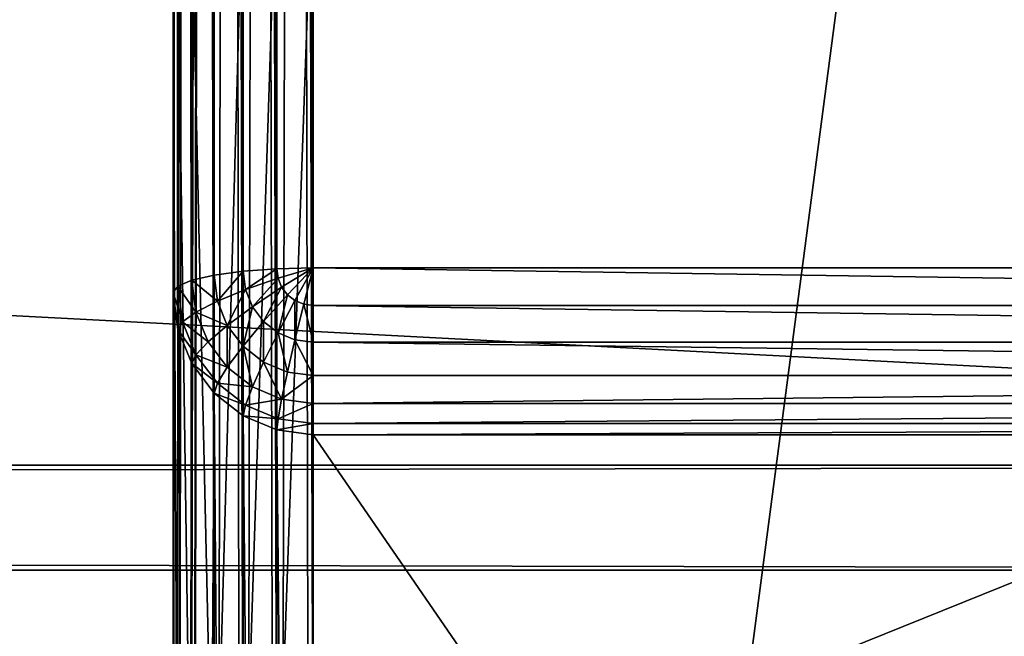
# Model space of a CAD drawing. Units: millimetres. Extents: x 0 to 1800, y 0 to 554.
# Drawn here: x 1716 to 1744, y 99 to 117 of the extents above; entities that cross this region are included whole.
import ezdxf

# ---------------------------------------------------------------- set-up
doc = ezdxf.new("R2010")
doc.units = ezdxf.units.MM
doc.layers.get('0').update_dxf_attribs({"true_color": 0xff5454})

# ---------------------------------------------------------------- blocks, each defined once
blk = doc.blocks.new('Grupa_73')
for p, q in [((0, 3, 37), (0, 1797, 37)), ((0, 1797, 3), (0, 3, 3)), ((3, 3, 40), (3, 1797, 40)), ((3, 3), (3, 1797))]:
    blk.add_line(p, q)
mesh = blk.add_polyface()
corners = [(0, 1797, 37), (0, 3, 3), (0, 3, 37), (0, 1797, 3)]
mesh.append_faces([[corners[k] for k in face] for face in [(0, 1, 2), (1, 0, 3)]], dxfattribs={"vtx0": -1})
mesh = blk.add_polyface()
corners = [(3, 1797, 40), (0, 3, 37), (3, 3, 40), (0, 1797, 37)]
mesh.append_faces([[corners[k] for k in face] for face in [(0, 1, 2), (1, 0, 3)]], dxfattribs={"vtx0": -1})
mesh = blk.add_polyface()
corners = [(0, 1797, 3), (3, 3), (0, 3, 3), (3, 1797)]
mesh.append_faces([[corners[k] for k in face] for face in [(0, 1, 2), (1, 0, 3)]], dxfattribs={"vtx0": -1})
mesh = blk.add_polyface()
corners = [(3, 3, 40), (97, 1797, 40), (3, 1797, 40), (97, 3, 40)]
mesh.append_faces([[corners[k] for k in face] for face in [(0, 1, 2), (1, 0, 3)]], dxfattribs={"vtx0": -1})
mesh = blk.add_polyface()
corners = [(97, 1797), (3, 3), (3, 1797), (97, 3)]
mesh.append_faces([[corners[k] for k in face] for face in [(0, 1, 2), (1, 0, 3)]], dxfattribs={"vtx0": -1})
blk = doc.blocks.new('P_aszczZewn_trzny_1')
for p, q in [((4, 550.733, 1.388), (4, 3.709, 1.471)), ((1.172, 3.915, 2.643), (1.172, 550.526, 2.56)), ((2, 3.803, 2.007), (2, 550.638, 1.924)), ((2.965, 3.733, 1.607), (2.965, 550.709, 1.524)), ((0.136, 4.231, 4.436), (0.136, 550.21, 4.353)), ((0.536, 4.061, 3.471), (0.536, 550.38, 3.388)), ((0, 4.414, 5.471), (0, 550.027, 5.388)), ((0, 27.544, 17.473), (0, 526.883, 17.473)), ((0.136, 526.883, 18.508), (0.136, 27.544, 18.508)), ((0.536, 526.883, 19.473), (0.536, 27.544, 19.473)), ((1.172, 526.883, 20.301), (1.172, 27.544, 20.301)), ((2, 526.883, 20.937), (2, 27.544, 20.937)), ((2.965, 526.883, 21.337), (2.965, 27.544, 21.337)), ((4, 526.883, 21.473), (4, 27.544, 21.473)), ((0, 92.638, 394.64), (0, 461.789, 394.64)), ((0.136, 461.789, 393.605), (0.136, 92.638, 393.605)), ((0.536, 461.789, 392.64), (0.536, 92.638, 392.64)), ((1.172, 461.789, 391.811), (1.172, 92.638, 391.811)), ((2, 461.789, 391.176), (2, 92.638, 391.176)), ((2.965, 461.789, 390.776), (2.965, 92.638, 390.776)), ((4, 461.789, 390.64), (4, 92.638, 390.64)), ((0, 96.165, 406.64), (0, 458.262, 406.64)), ((0.136, 458.262, 407.675), (0.136, 96.165, 407.675)), ((0.536, 458.262, 408.64), (0.536, 96.165, 408.64)), ((1.172, 458.262, 409.468), (1.172, 96.165, 409.468)), ((2, 458.262, 410.104), (2, 96.165, 410.104)), ((2.965, 458.262, 410.504), (2.965, 96.165, 410.504)), ((4, 96.165, 410.64), (4, 458.262, 410.64)), ((0, 445.274, 599.473), (0, 109.153, 599.473)), ((0.136, 445.092, 600.508), (0.136, 109.335, 600.508)), ((0.536, 444.922, 601.473), (0.536, 109.505, 601.473)), ((1.172, 444.776, 602.301), (1.172, 109.651, 602.301)), ((2, 444.663, 602.937), (2, 109.763, 602.937)), ((2.965, 444.593, 603.337), (2.965, 109.834, 603.337)), ((4, 109.858, 603.473), (4, 444.569, 603.473)), ((4, 121.873, 579.473), (4, 92.808, 414.64)), ((2.965, 92.674, 414.663), (2.965, 121.739, 579.497)), ((2, 92.281, 414.733), (2, 121.345, 579.566)), ((1.172, 91.655, 414.843), (1.172, 120.719, 579.676)), ((0.536, 90.839, 414.987), (0.536, 119.903, 579.82)), ((0.136, 89.889, 415.155), (0.136, 118.953, 579.988)), ((0, 117.934, 580.168), (0, 88.869, 415.334)), ((1.172, 109.651, 602.301), (2, 109.763, 602.937)), ((2, 109.763, 602.937), (2.965, 109.834, 603.337)), ((2, 109.763, 602.937), (2.068, 109.238, 602.937)), ((2.965, 109.834, 603.337), (4, 109.858, 603.473)), ((2.965, 109.834, 603.337), (3, 109.562, 603.337)), ((3, 109.562, 603.337), (4, 109.858, 603.473)), ((3.103, 109.308, 603.337), (4, 109.858, 603.473)), ((3.268, 109.091, 603.337), (4, 109.858, 603.473)), ((3.482, 108.923, 603.337), (4, 109.858, 603.473)), ((3.732, 108.818, 603.337), (4, 109.858, 603.473)), ((4, 109.858, 603.473), (76, 109.858, 603.473)), ((4, 108.783, 603.337), (4, 109.858, 603.473)), ((0.136, 109.335, 600.508), (0.536, 109.505, 601.473)), ((0.536, 109.505, 601.473), (1.172, 109.651, 602.301)), ((0.536, 109.505, 601.473), (0.654, 108.595, 601.473)), ((1.172, 109.651, 602.301), (1.268, 108.908, 602.301)), ((2.068, 109.238, 602.937), (3, 109.562, 603.337)), ((3, 109.562, 603.337), (3.103, 109.308, 603.337)), ((0, 109.153, 599.473), (0.136, 109.335, 600.508)), ((0, 109.153, 599.473), (0, 4.414, 5.471)), ((0.136, 108.101, 599.473), (0, 109.153, 599.473)), ((0.136, 109.335, 600.508), (0.268, 108.32, 600.508)), ((1.268, 108.908, 602.301), (2.068, 109.238, 602.937)), ((2.068, 109.238, 602.937), (2.268, 108.748, 602.937)), ((2.268, 108.748, 602.937), (3.103, 109.308, 603.337)), ((3.103, 109.308, 603.337), (3.268, 109.091, 603.337)), ((0.654, 108.595, 601.473), (1.268, 108.908, 602.301)), ((1.268, 108.908, 602.301), (1.551, 108.215, 602.301)), ((2.586, 108.327, 602.937), (3.268, 109.091, 603.337)), ((3, 108.005, 602.937), (3.482, 108.923, 603.337)), ((3.268, 109.091, 603.337), (3.482, 108.923, 603.337)), ((3.482, 108.923, 603.337), (3.732, 108.818, 603.337)), ((0.268, 108.32, 600.508), (0.654, 108.595, 601.473)), ((0.654, 108.595, 601.473), (1, 107.746, 601.473)), ((1.551, 108.215, 602.301), (2.268, 108.748, 602.937)), ((2.268, 108.748, 602.937), (2.586, 108.327, 602.937)), ((3.482, 107.802, 602.937), (3.732, 108.818, 603.337)), ((3.732, 108.818, 603.337), (4, 108.783, 603.337)), ((4, 107.733, 602.937), (4, 108.783, 603.337)), ((76, 108.783, 603.337), (4, 108.783, 603.337)), ((0.136, 108.101, 599.473), (0.268, 108.32, 600.508)), ((0.268, 108.32, 600.508), (0.654, 107.373, 600.508)), ((2, 107.62, 602.301), (2.586, 108.327, 602.937)), ((2.586, 108.327, 602.937), (3, 108.005, 602.937)), ((0.136, 3.363, 5.471), (0.136, 108.101, 599.473)), ((0.536, 107.122, 599.473), (0.136, 108.101, 599.473)), ((1, 107.746, 601.473), (1.551, 108.215, 602.301)), ((1.551, 108.215, 602.301), (2, 107.62, 602.301)), ((0.654, 107.373, 600.508), (1, 107.746, 601.473)), ((1, 107.746, 601.473), (1.551, 107.018, 601.473)), ((2.586, 107.164, 602.301), (3, 108.005, 602.937)), ((3, 108.005, 602.937), (3.482, 107.802, 602.937)), ((3.268, 106.877, 602.301), (3.482, 107.802, 602.937)), ((3.482, 107.802, 602.937), (4, 107.733, 602.937)), ((4, 106.779, 602.301), (4, 107.733, 602.937)), ((76, 107.733, 602.937), (4, 107.733, 602.937)), ((1.551, 107.018, 601.473), (2, 107.62, 602.301)), ((2, 107.62, 602.301), (2.586, 107.164, 602.301)), ((0.536, 107.122, 599.473), (0.654, 107.373, 600.508)), ((0.654, 107.373, 600.508), (1.268, 106.561, 600.508)), ((2.268, 106.459, 601.473), (2.586, 107.164, 602.301)), ((2.586, 107.164, 602.301), (3.268, 106.877, 602.301)), ((1.172, 106.281, 599.473), (0.536, 107.122, 599.473)), ((0.536, 2.383, 5.471), (0.536, 107.122, 599.473)), ((1.268, 106.561, 600.508), (1.551, 107.018, 601.473)), ((1.551, 107.018, 601.473), (2.268, 106.459, 601.473)), ((3.103, 106.108, 601.473), (3.268, 106.877, 602.301)), ((3.268, 106.877, 602.301), (4, 106.779, 602.301)), ((76, 106.779, 602.301), (4, 106.779, 602.301)), ((4, 105.988, 601.473), (4, 106.779, 602.301)), ((1.172, 106.281, 599.473), (1.268, 106.561, 600.508)), ((1.268, 106.561, 600.508), (2.068, 105.937, 600.508)), ((2.068, 105.937, 600.508), (2.268, 106.459, 601.473)), ((2.268, 106.459, 601.473), (3.103, 106.108, 601.473)), ((2, 105.635, 599.473), (1.172, 106.281, 599.473)), ((1.172, 1.542, 5.471), (1.172, 106.281, 599.473)), ((3, 105.546, 600.508), (3.103, 106.108, 601.473)), ((3.103, 106.108, 601.473), (4, 105.988, 601.473)), ((2, 105.635, 599.473), (2.068, 105.937, 600.508)), ((2.068, 105.937, 600.508), (3, 105.546, 600.508)), ((76, 105.988, 601.473), (4, 105.988, 601.473)), ((4, 105.412, 600.508), (4, 105.988, 601.473)), ((2, 0.897, 5.472), (2, 105.635, 599.473)), ((2.965, 105.229, 599.473), (2, 105.635, 599.473)), ((2.965, 105.229, 599.473), (3, 105.546, 600.508)), ((3, 105.546, 600.508), (4, 105.412, 600.508)), ((2.965, 0.491, 5.472), (2.965, 105.229, 599.473)), ((4, 105.091, 599.473), (2.965, 105.229, 599.473)), ((76, 105.412, 600.508), (4, 105.412, 600.508)), ((4, 105.091, 599.473), (4, 105.412, 600.508)), ((4, 0.352, 5.472), (4, 105.091, 599.473)), ((76, 105.091, 599.473), (4, 105.091, 599.473))]:
    blk.add_line(p, q)
mesh = blk.add_polyface()
corners = [(4, 550.733, 1.388), (2.965, 3.733, 1.607), (2.965, 550.709, 1.524), (4, 3.709, 1.471)]
mesh.append_faces([[corners[k] for k in face] for face in [(0, 1, 2), (1, 0, 3)]], dxfattribs={"vtx0": -1})
mesh = blk.add_polyface()
corners = [(76, 550.733, 1.388), (4, 3.709, 1.471), (4, 550.733, 1.388), (76, 3.709, 1.471)]
mesh.append_faces([[corners[k] for k in face] for face in [(0, 1, 2), (1, 0, 3)]], dxfattribs={"vtx0": -1})
mesh = blk.add_polyface()
corners = [(0.536, 4.061, 3.471), (1.172, 550.526, 2.56), (1.172, 3.915, 2.643), (0.536, 550.38, 3.388)]
mesh.append_faces([[corners[k] for k in face] for face in [(0, 1, 2), (1, 0, 3)]], dxfattribs={"vtx0": -1})
mesh = blk.add_polyface()
corners = [(2, 550.638, 1.924), (1.172, 3.915, 2.643), (1.172, 550.526, 2.56), (2, 3.803, 2.007)]
mesh.append_faces([[corners[k] for k in face] for face in [(0, 1, 2), (1, 0, 3)]], dxfattribs={"vtx0": -1})
mesh = blk.add_polyface()
corners = [(2.965, 550.709, 1.524), (2, 3.803, 2.007), (2, 550.638, 1.924), (2.965, 3.733, 1.607)]
mesh.append_faces([[corners[k] for k in face] for face in [(0, 1, 2), (1, 0, 3)]], dxfattribs={"vtx0": -1})
mesh = blk.add_polyface()
corners = [(0, 4.414, 5.471), (0.136, 550.21, 4.353), (0.136, 4.231, 4.436), (0, 550.027, 5.388)]
mesh.append_faces([[corners[k] for k in face] for face in [(0, 1, 2), (1, 0, 3)]], dxfattribs={"vtx0": -1})
mesh = blk.add_polyface()
corners = [(0.136, 4.231, 4.436), (0.536, 550.38, 3.388), (0.536, 4.061, 3.471), (0.136, 550.21, 4.353)]
mesh.append_faces([[corners[k] for k in face] for face in [(0, 1, 2), (1, 0, 3)]], dxfattribs={"vtx0": -1})
mesh = blk.add_polyface()
corners = [(0, 4.414, 5.471), (0, 20.248, 26.168), (0, 20.153, 23.917), (0, 109.153, 599.473), (0, 83.932, 387.334), (0, 84.518, 389.225), (0, 85.57, 390.987), (0, 88.869, 415.334), (0, 87.016, 392.5), (0, 88.773, 413.084), (0, 88.757, 393.661), (0, 117.934, 580.168), (0, 118.52, 582.058), (0, 119.572, 583.82), (0, 121.017, 585.333), (0, 122.758, 586.494), (0, 124.676, 587.224), (0, 126.64, 587.473), (0, 445.274, 599.473), (0, 427.787, 587.473), (0, 429.751, 587.224), (0, 431.669, 586.494), (0, 433.41, 585.333), (0, 434.855, 583.82), (0, 435.907, 582.058), (0, 436.493, 580.168), (0, 465.558, 415.334), (0, 550.027, 5.388), (0, 465.654, 413.084), (0, 470.495, 387.334), (0, 469.909, 389.225), (0, 468.857, 390.987), (0, 467.411, 392.5), (0, 465.67, 393.661), (0, 534.178, 26.168), (0, 534.274, 23.917), (0, 27.544, 17.473), (0, 25.311, 17.769), (0, 23.335, 18.638), (0, 21.75, 20.02), (0, 20.665, 21.82), (0, 526.883, 17.473), (0, 529.116, 17.769), (0, 531.092, 18.638), (0, 532.677, 20.02), (0, 533.762, 21.82), (0, 90.674, 394.391), (0, 89.285, 410.987), (0, 90.371, 409.186), (0, 91.956, 407.805), (0, 92.638, 394.64), (0, 93.932, 406.936), (0, 96.165, 406.64), (0, 461.789, 394.64), (0, 458.262, 406.64), (0, 460.495, 406.936), (0, 462.471, 407.805), (0, 463.753, 394.391), (0, 464.056, 409.186), (0, 465.142, 410.987)]
mesh.append_faces([[corners[k] for k in face] for face in [(1, 3, 4), (4, 3, 5), (5, 3, 6), (6, 7, 8), (8, 9, 10), (7, 3, 11), (11, 3, 12), (12, 3, 13), (13, 3, 14), (14, 3, 15), (15, 3, 16), (16, 3, 17), (17, 18, 19), (19, 18, 20), (20, 18, 21), (21, 18, 22), (22, 18, 23), (23, 18, 24), (24, 18, 25), (25, 18, 26), (26, 27, 28), (29, 27, 34), (34, 27, 35), (0, 36, 27), (36, 0, 37), (37, 0, 38), (38, 0, 39), (39, 0, 40), (40, 0, 2), (46, 49, 50), (50, 52, 53), (53, 56, 57), (57, 58, 33)]], dxfattribs={"vtx0": -1, "vtx1": -1})
mesh.append_faces([[corners[k] for k in face] for face in [(6, 3, 7), (28, 27, 29)]], dxfattribs={"vtx0": -1, "vtx1": -1, "vtx2": -1})
mesh.append_faces([[corners[k] for k in face] for face in [(0, 1, 2), (1, 0, 3), (8, 7, 9), (17, 3, 18), (26, 18, 27), (28, 29, 30), (28, 30, 31), (28, 31, 32), (28, 32, 33), (27, 36, 41), (27, 41, 42), (27, 42, 43), (27, 43, 44), (27, 44, 45), (27, 45, 35), (9, 46, 10), (46, 9, 47), (46, 47, 48), (46, 48, 49), (50, 49, 51), (50, 51, 52), (53, 52, 54), (53, 54, 55), (53, 55, 56), (57, 56, 58), (33, 58, 59), (33, 59, 28)]], dxfattribs={"vtx0": -1, "vtx2": -1})
mesh = blk.add_polyface()
corners = [(0.136, 526.883, 18.508), (0, 27.544, 17.473), (0.136, 27.544, 18.508), (0, 526.883, 17.473)]
mesh.append_faces([[corners[k] for k in face] for face in [(0, 1, 2), (1, 0, 3)]], dxfattribs={"vtx0": -1})
mesh = blk.add_polyface()
corners = [(0.536, 526.883, 19.473), (0.136, 27.544, 18.508), (0.536, 27.544, 19.473), (0.136, 526.883, 18.508)]
mesh.append_faces([[corners[k] for k in face] for face in [(0, 1, 2), (1, 0, 3)]], dxfattribs={"vtx0": -1})
mesh = blk.add_polyface()
corners = [(1.172, 526.883, 20.301), (0.536, 27.544, 19.473), (1.172, 27.544, 20.301), (0.536, 526.883, 19.473)]
mesh.append_faces([[corners[k] for k in face] for face in [(0, 1, 2), (1, 0, 3)]], dxfattribs={"vtx0": -1})
mesh = blk.add_polyface()
corners = [(2, 27.544, 20.937), (1.172, 526.883, 20.301), (1.172, 27.544, 20.301), (2, 526.883, 20.937)]
mesh.append_faces([[corners[k] for k in face] for face in [(0, 1, 2), (1, 0, 3)]], dxfattribs={"vtx0": -1})
mesh = blk.add_polyface()
corners = [(2.965, 27.544, 21.337), (2, 526.883, 20.937), (2, 27.544, 20.937), (2.965, 526.883, 21.337)]
mesh.append_faces([[corners[k] for k in face] for face in [(0, 1, 2), (1, 0, 3)]], dxfattribs={"vtx0": -1})
mesh = blk.add_polyface()
corners = [(4, 27.544, 21.473), (2.965, 526.883, 21.337), (2.965, 27.544, 21.337), (4, 526.883, 21.473)]
mesh.append_faces([[corners[k] for k in face] for face in [(0, 1, 2), (1, 0, 3)]], dxfattribs={"vtx0": -1})
mesh = blk.add_polyface()
corners = [(76, 27.544, 21.473), (4, 526.883, 21.473), (4, 27.544, 21.473), (76, 526.883, 21.473)]
mesh.append_faces([[corners[k] for k in face] for face in [(0, 1, 2), (1, 0, 3)]], dxfattribs={"vtx0": -1})
mesh = blk.add_polyface()
corners = [(0, 461.789, 394.64), (0.136, 92.638, 393.605), (0, 92.638, 394.64), (0.136, 461.789, 393.605)]
mesh.append_faces([[corners[k] for k in face] for face in [(0, 1, 2), (1, 0, 3)]], dxfattribs={"vtx0": -1})
mesh = blk.add_polyface()
corners = [(0.136, 461.789, 393.605), (0.536, 92.638, 392.64), (0.136, 92.638, 393.605), (0.536, 461.789, 392.64)]
mesh.append_faces([[corners[k] for k in face] for face in [(0, 1, 2), (1, 0, 3)]], dxfattribs={"vtx0": -1})
mesh = blk.add_polyface()
corners = [(0.536, 461.789, 392.64), (1.172, 92.638, 391.811), (0.536, 92.638, 392.64), (1.172, 461.789, 391.811)]
mesh.append_faces([[corners[k] for k in face] for face in [(0, 1, 2), (1, 0, 3)]], dxfattribs={"vtx0": -1})
mesh = blk.add_polyface()
corners = [(1.172, 461.789, 391.811), (2, 92.638, 391.176), (1.172, 92.638, 391.811), (2, 461.789, 391.176)]
mesh.append_faces([[corners[k] for k in face] for face in [(0, 1, 2), (1, 0, 3)]], dxfattribs={"vtx0": -1})
mesh = blk.add_polyface()
corners = [(2, 461.789, 391.176), (2.965, 92.638, 390.776), (2, 92.638, 391.176), (2.965, 461.789, 390.776)]
mesh.append_faces([[corners[k] for k in face] for face in [(0, 1, 2), (1, 0, 3)]], dxfattribs={"vtx0": -1})
mesh = blk.add_polyface()
corners = [(2.965, 461.789, 390.776), (4, 92.638, 390.64), (2.965, 92.638, 390.776), (4, 461.789, 390.64)]
mesh.append_faces([[corners[k] for k in face] for face in [(0, 1, 2), (1, 0, 3)]], dxfattribs={"vtx0": -1})
mesh = blk.add_polyface()
corners = [(4, 461.789, 390.64), (76, 92.638, 390.64), (4, 92.638, 390.64), (76, 461.789, 390.64)]
mesh.append_faces([[corners[k] for k in face] for face in [(0, 1, 2), (1, 0, 3)]], dxfattribs={"vtx0": -1})
mesh = blk.add_polyface()
corners = [(0.136, 458.262, 407.675), (0, 96.165, 406.64), (0.136, 96.165, 407.675), (0, 458.262, 406.64)]
mesh.append_faces([[corners[k] for k in face] for face in [(0, 1, 2), (1, 0, 3)]], dxfattribs={"vtx0": -1})
mesh = blk.add_polyface()
corners = [(0.536, 458.262, 408.64), (0.136, 96.165, 407.675), (0.536, 96.165, 408.64), (0.136, 458.262, 407.675)]
mesh.append_faces([[corners[k] for k in face] for face in [(0, 1, 2), (1, 0, 3)]], dxfattribs={"vtx0": -1})
mesh = blk.add_polyface()
corners = [(1.172, 458.262, 409.468), (0.536, 96.165, 408.64), (1.172, 96.165, 409.468), (0.536, 458.262, 408.64)]
mesh.append_faces([[corners[k] for k in face] for face in [(0, 1, 2), (1, 0, 3)]], dxfattribs={"vtx0": -1})
mesh = blk.add_polyface()
corners = [(2, 96.165, 410.104), (1.172, 458.262, 409.468), (1.172, 96.165, 409.468), (2, 458.262, 410.104)]
mesh.append_faces([[corners[k] for k in face] for face in [(0, 1, 2), (1, 0, 3)]], dxfattribs={"vtx0": -1})
mesh = blk.add_polyface()
corners = [(2.965, 96.165, 410.504), (2, 458.262, 410.104), (2, 96.165, 410.104), (2.965, 458.262, 410.504)]
mesh.append_faces([[corners[k] for k in face] for face in [(0, 1, 2), (1, 0, 3)]], dxfattribs={"vtx0": -1})
mesh = blk.add_polyface()
corners = [(4, 96.165, 410.64), (2.965, 458.262, 410.504), (2.965, 96.165, 410.504), (4, 458.262, 410.64)]
mesh.append_faces([[corners[k] for k in face] for face in [(0, 1, 2), (1, 0, 3)]], dxfattribs={"vtx0": -1})
mesh = blk.add_polyface()
corners = [(76, 96.165, 410.64), (4, 458.262, 410.64), (4, 96.165, 410.64), (76, 458.262, 410.64)]
mesh.append_faces([[corners[k] for k in face] for face in [(0, 1, 2), (1, 0, 3)]], dxfattribs={"vtx0": -1})
mesh = blk.add_polyface()
corners = [(0.136, 109.335, 600.508), (0, 445.274, 599.473), (0, 109.153, 599.473), (0.136, 445.092, 600.508)]
mesh.append_faces([[corners[k] for k in face] for face in [(0, 1, 2), (1, 0, 3)]], dxfattribs={"vtx0": -1})
mesh = blk.add_polyface()
corners = [(0.536, 109.505, 601.473), (0.136, 445.092, 600.508), (0.136, 109.335, 600.508), (0.536, 444.922, 601.473)]
mesh.append_faces([[corners[k] for k in face] for face in [(0, 1, 2), (1, 0, 3)]], dxfattribs={"vtx0": -1})
mesh = blk.add_polyface()
corners = [(1.172, 109.651, 602.301), (0.536, 444.922, 601.473), (0.536, 109.505, 601.473), (1.172, 444.776, 602.301)]
mesh.append_faces([[corners[k] for k in face] for face in [(0, 1, 2), (1, 0, 3)]], dxfattribs={"vtx0": -1})
mesh = blk.add_polyface()
corners = [(2, 109.763, 602.937), (1.172, 444.776, 602.301), (1.172, 109.651, 602.301), (2, 444.663, 602.937)]
mesh.append_faces([[corners[k] for k in face] for face in [(0, 1, 2), (1, 0, 3)]], dxfattribs={"vtx0": -1})
mesh = blk.add_polyface()
corners = [(2.965, 109.834, 603.337), (2, 444.663, 602.937), (2, 109.763, 602.937), (2.965, 444.593, 603.337)]
mesh.append_faces([[corners[k] for k in face] for face in [(0, 1, 2), (1, 0, 3)]], dxfattribs={"vtx0": -1})
mesh = blk.add_polyface()
corners = [(4, 109.858, 603.473), (2.965, 444.593, 603.337), (2.965, 109.834, 603.337), (4, 444.569, 603.473)]
mesh.append_faces([[corners[k] for k in face] for face in [(0, 1, 2), (1, 0, 3)]], dxfattribs={"vtx0": -1})
mesh = blk.add_polyface()
corners = [(76, 109.858, 603.473), (4, 444.569, 603.473), (4, 109.858, 603.473), (76, 444.569, 603.473)]
mesh.append_faces([[corners[k] for k in face] for face in [(0, 1, 2), (1, 0, 3)]], dxfattribs={"vtx0": -1})
mesh = blk.add_polyface()
corners = [(2.965, 92.674, 414.663), (4, 121.873, 579.473), (4, 92.808, 414.64), (2.965, 121.739, 579.497)]
mesh.append_faces([[corners[k] for k in face] for face in [(0, 1, 2), (1, 0, 3)]], dxfattribs={"vtx0": -1})
mesh = blk.add_polyface()
corners = [(4, 92.808, 414.64), (76, 121.873, 579.473), (76, 92.808, 414.64), (4, 121.873, 579.473)]
mesh.append_faces([[corners[k] for k in face] for face in [(0, 1, 2), (1, 0, 3)]], dxfattribs={"vtx0": -1})
mesh = blk.add_polyface()
corners = [(2, 92.281, 414.733), (2.965, 121.739, 579.497), (2.965, 92.674, 414.663), (2, 121.345, 579.566)]
mesh.append_faces([[corners[k] for k in face] for face in [(0, 1, 2), (1, 0, 3)]], dxfattribs={"vtx0": -1})
mesh = blk.add_polyface()
corners = [(1.172, 91.655, 414.843), (2, 121.345, 579.566), (2, 92.281, 414.733), (1.172, 120.719, 579.676)]
mesh.append_faces([[corners[k] for k in face] for face in [(0, 1, 2), (1, 0, 3)]], dxfattribs={"vtx0": -1})
mesh = blk.add_polyface()
corners = [(0.536, 119.903, 579.82), (1.172, 91.655, 414.843), (0.536, 90.839, 414.987), (1.172, 120.719, 579.676)]
mesh.append_faces([[corners[k] for k in face] for face in [(0, 1, 2), (1, 0, 3)]], dxfattribs={"vtx0": -1})
mesh = blk.add_polyface()
corners = [(0.136, 118.953, 579.988), (0.536, 90.839, 414.987), (0.136, 89.889, 415.155), (0.536, 119.903, 579.82)]
mesh.append_faces([[corners[k] for k in face] for face in [(0, 1, 2), (1, 0, 3)]], dxfattribs={"vtx0": -1})
mesh = blk.add_polyface()
corners = [(0, 117.934, 580.168), (0.136, 89.889, 415.155), (0, 88.869, 415.334), (0.136, 118.953, 579.988)]
mesh.append_faces([[corners[k] for k in face] for face in [(0, 1, 2), (1, 0, 3)]], dxfattribs={"vtx0": -1})
mesh = blk.add_polyface()
corners = [(1.268, 108.908, 602.301), (2, 109.763, 602.937), (1.172, 109.651, 602.301), (2.068, 109.238, 602.937)]
mesh.append_faces([[corners[k] for k in face] for face in [(0, 1, 2), (1, 0, 3)]], dxfattribs={"vtx0": -1})
mesh = blk.add_polyface()
corners = [(2.068, 109.238, 602.937), (2.965, 109.834, 603.337), (2, 109.763, 602.937), (3, 109.562, 603.337)]
mesh.append_faces([[corners[k] for k in face] for face in [(0, 1, 2), (1, 0, 3)]], dxfattribs={"vtx0": -1})
mesh = blk.add_polyface()
corners = [(4, 109.858, 603.473), (2.965, 109.834, 603.337), (3, 109.562, 603.337)]
mesh.append_faces([[corners[k] for k in face] for face in [(0, 1, 2)]])
mesh = blk.add_polyface()
corners = [(4, 109.858, 603.473), (3, 109.562, 603.337), (3.103, 109.308, 603.337)]
mesh.append_faces([[corners[k] for k in face] for face in [(0, 1, 2)]])
mesh = blk.add_polyface()
corners = [(4, 109.858, 603.473), (3.103, 109.308, 603.337), (3.268, 109.091, 603.337)]
mesh.append_faces([[corners[k] for k in face] for face in [(0, 1, 2)]])
mesh = blk.add_polyface()
corners = [(4, 109.858, 603.473), (3.268, 109.091, 603.337), (3.482, 108.923, 603.337)]
mesh.append_faces([[corners[k] for k in face] for face in [(0, 1, 2)]])
mesh = blk.add_polyface()
corners = [(4, 109.858, 603.473), (3.482, 108.923, 603.337), (3.732, 108.818, 603.337)]
mesh.append_faces([[corners[k] for k in face] for face in [(0, 1, 2)]])
mesh = blk.add_polyface()
corners = [(4, 109.858, 603.473), (3.732, 108.818, 603.337), (4, 108.783, 603.337)]
mesh.append_faces([[corners[k] for k in face] for face in [(0, 1, 2)]])
mesh = blk.add_polyface()
corners = [(76, 108.783, 603.337), (4, 109.858, 603.473), (4, 108.783, 603.337), (76, 109.858, 603.473)]
mesh.append_faces([[corners[k] for k in face] for face in [(0, 1, 2), (1, 0, 3)]], dxfattribs={"vtx0": -1})
mesh = blk.add_polyface()
corners = [(0.654, 108.595, 601.473), (0.136, 109.335, 600.508), (0.268, 108.32, 600.508), (0.536, 109.505, 601.473)]
mesh.append_faces([[corners[k] for k in face] for face in [(0, 1, 2), (1, 0, 3)]], dxfattribs={"vtx0": -1})
mesh = blk.add_polyface()
corners = [(1.268, 108.908, 602.301), (0.536, 109.505, 601.473), (0.654, 108.595, 601.473), (1.172, 109.651, 602.301)]
mesh.append_faces([[corners[k] for k in face] for face in [(0, 1, 2), (1, 0, 3)]], dxfattribs={"vtx0": -1})
mesh = blk.add_polyface()
corners = [(2.268, 108.748, 602.937), (3, 109.562, 603.337), (2.068, 109.238, 602.937), (3.103, 109.308, 603.337)]
mesh.append_faces([[corners[k] for k in face] for face in [(0, 1, 2), (1, 0, 3)]], dxfattribs={"vtx0": -1})
mesh = blk.add_polyface()
corners = [(0.268, 108.32, 600.508), (0, 109.153, 599.473), (0.136, 108.101, 599.473), (0.136, 109.335, 600.508)]
mesh.append_faces([[corners[k] for k in face] for face in [(0, 1, 2), (1, 0, 3)]], dxfattribs={"vtx0": -1})
mesh = blk.add_polyface()
corners = [(0.136, 108.101, 599.473), (0, 4.414, 5.471), (0.136, 3.363, 5.471), (0, 109.153, 599.473)]
mesh.append_faces([[corners[k] for k in face] for face in [(0, 1, 2), (1, 0, 3)]], dxfattribs={"vtx0": -1})
mesh = blk.add_polyface()
corners = [(1.551, 108.215, 602.301), (2.068, 109.238, 602.937), (1.268, 108.908, 602.301), (2.268, 108.748, 602.937)]
mesh.append_faces([[corners[k] for k in face] for face in [(0, 1, 2), (1, 0, 3)]], dxfattribs={"vtx0": -1})
mesh = blk.add_polyface()
corners = [(2.586, 108.327, 602.937), (3.103, 109.308, 603.337), (2.268, 108.748, 602.937), (3.268, 109.091, 603.337)]
mesh.append_faces([[corners[k] for k in face] for face in [(0, 1, 2), (1, 0, 3)]], dxfattribs={"vtx0": -1})
mesh = blk.add_polyface()
corners = [(1.551, 108.215, 602.301), (0.654, 108.595, 601.473), (1, 107.746, 601.473), (1.268, 108.908, 602.301)]
mesh.append_faces([[corners[k] for k in face] for face in [(0, 1, 2), (1, 0, 3)]], dxfattribs={"vtx0": -1})
mesh = blk.add_polyface()
corners = [(3, 108.005, 602.937), (3.268, 109.091, 603.337), (2.586, 108.327, 602.937), (3.482, 108.923, 603.337)]
mesh.append_faces([[corners[k] for k in face] for face in [(0, 1, 2), (1, 0, 3)]], dxfattribs={"vtx0": -1})
mesh = blk.add_polyface()
corners = [(3.482, 107.802, 602.937), (3.482, 108.923, 603.337), (3, 108.005, 602.937), (3.732, 108.818, 603.337)]
mesh.append_faces([[corners[k] for k in face] for face in [(0, 1, 2), (1, 0, 3)]], dxfattribs={"vtx0": -1})
mesh = blk.add_polyface()
corners = [(1, 107.746, 601.473), (0.268, 108.32, 600.508), (0.654, 107.373, 600.508), (0.654, 108.595, 601.473)]
mesh.append_faces([[corners[k] for k in face] for face in [(0, 1, 2), (1, 0, 3)]], dxfattribs={"vtx0": -1})
mesh = blk.add_polyface()
corners = [(2, 107.62, 602.301), (2.268, 108.748, 602.937), (1.551, 108.215, 602.301), (2.586, 108.327, 602.937)]
mesh.append_faces([[corners[k] for k in face] for face in [(0, 1, 2), (1, 0, 3)]], dxfattribs={"vtx0": -1})
mesh = blk.add_polyface()
corners = [(4, 107.733, 602.937), (3.732, 108.818, 603.337), (3.482, 107.802, 602.937), (4, 108.783, 603.337)]
mesh.append_faces([[corners[k] for k in face] for face in [(0, 1, 2), (1, 0, 3)]], dxfattribs={"vtx0": -1})
mesh = blk.add_polyface()
corners = [(76, 107.733, 602.937), (4, 108.783, 603.337), (4, 107.733, 602.937), (76, 108.783, 603.337)]
mesh.append_faces([[corners[k] for k in face] for face in [(0, 1, 2), (1, 0, 3)]], dxfattribs={"vtx0": -1})
mesh = blk.add_polyface()
corners = [(0.654, 107.373, 600.508), (0.136, 108.101, 599.473), (0.536, 107.122, 599.473), (0.268, 108.32, 600.508)]
mesh.append_faces([[corners[k] for k in face] for face in [(0, 1, 2), (1, 0, 3)]], dxfattribs={"vtx0": -1})
mesh = blk.add_polyface()
corners = [(2.586, 107.164, 602.301), (2.586, 108.327, 602.937), (2, 107.62, 602.301), (3, 108.005, 602.937)]
mesh.append_faces([[corners[k] for k in face] for face in [(0, 1, 2), (1, 0, 3)]], dxfattribs={"vtx0": -1})
mesh = blk.add_polyface()
corners = [(0.536, 107.122, 599.473), (0.136, 3.363, 5.471), (0.536, 2.383, 5.471), (0.136, 108.101, 599.473)]
mesh.append_faces([[corners[k] for k in face] for face in [(0, 1, 2), (1, 0, 3)]], dxfattribs={"vtx0": -1})
mesh = blk.add_polyface()
corners = [(1.551, 107.018, 601.473), (1.551, 108.215, 602.301), (1, 107.746, 601.473), (2, 107.62, 602.301)]
mesh.append_faces([[corners[k] for k in face] for face in [(0, 1, 2), (1, 0, 3)]], dxfattribs={"vtx0": -1})
mesh = blk.add_polyface()
corners = [(1.551, 107.018, 601.473), (0.654, 107.373, 600.508), (1.268, 106.561, 600.508), (1, 107.746, 601.473)]
mesh.append_faces([[corners[k] for k in face] for face in [(0, 1, 2), (1, 0, 3)]], dxfattribs={"vtx0": -1})
mesh = blk.add_polyface()
corners = [(3.268, 106.877, 602.301), (3, 108.005, 602.937), (2.586, 107.164, 602.301), (3.482, 107.802, 602.937)]
mesh.append_faces([[corners[k] for k in face] for face in [(0, 1, 2), (1, 0, 3)]], dxfattribs={"vtx0": -1})
mesh = blk.add_polyface()
corners = [(4, 106.779, 602.301), (3.482, 107.802, 602.937), (3.268, 106.877, 602.301), (4, 107.733, 602.937)]
mesh.append_faces([[corners[k] for k in face] for face in [(0, 1, 2), (1, 0, 3)]], dxfattribs={"vtx0": -1})
mesh = blk.add_polyface()
corners = [(76, 106.779, 602.301), (4, 107.733, 602.937), (4, 106.779, 602.301), (76, 107.733, 602.937)]
mesh.append_faces([[corners[k] for k in face] for face in [(0, 1, 2), (1, 0, 3)]], dxfattribs={"vtx0": -1})
mesh = blk.add_polyface()
corners = [(2.268, 106.459, 601.473), (2, 107.62, 602.301), (1.551, 107.018, 601.473), (2.586, 107.164, 602.301)]
mesh.append_faces([[corners[k] for k in face] for face in [(0, 1, 2), (1, 0, 3)]], dxfattribs={"vtx0": -1})
mesh = blk.add_polyface()
corners = [(1.268, 106.561, 600.508), (0.536, 107.122, 599.473), (1.172, 106.281, 599.473), (0.654, 107.373, 600.508)]
mesh.append_faces([[corners[k] for k in face] for face in [(0, 1, 2), (1, 0, 3)]], dxfattribs={"vtx0": -1})
mesh = blk.add_polyface()
corners = [(3.103, 106.108, 601.473), (2.586, 107.164, 602.301), (2.268, 106.459, 601.473), (3.268, 106.877, 602.301)]
mesh.append_faces([[corners[k] for k in face] for face in [(0, 1, 2), (1, 0, 3)]], dxfattribs={"vtx0": -1})
mesh = blk.add_polyface()
corners = [(1.172, 106.281, 599.473), (0.536, 2.383, 5.471), (1.172, 1.542, 5.471), (0.536, 107.122, 599.473)]
mesh.append_faces([[corners[k] for k in face] for face in [(0, 1, 2), (1, 0, 3)]], dxfattribs={"vtx0": -1})
mesh = blk.add_polyface()
corners = [(2.268, 106.459, 601.473), (1.268, 106.561, 600.508), (2.068, 105.937, 600.508), (1.551, 107.018, 601.473)]
mesh.append_faces([[corners[k] for k in face] for face in [(0, 1, 2), (1, 0, 3)]], dxfattribs={"vtx0": -1})
mesh = blk.add_polyface()
corners = [(4, 106.779, 602.301), (3.103, 106.108, 601.473), (4, 105.988, 601.473), (3.268, 106.877, 602.301)]
mesh.append_faces([[corners[k] for k in face] for face in [(0, 1, 2), (1, 0, 3)]], dxfattribs={"vtx0": -1})
mesh = blk.add_polyface()
corners = [(76, 106.779, 602.301), (4, 105.988, 601.473), (76, 105.988, 601.473), (4, 106.779, 602.301)]
mesh.append_faces([[corners[k] for k in face] for face in [(0, 1, 2), (1, 0, 3)]], dxfattribs={"vtx0": -1})
mesh = blk.add_polyface()
corners = [(2.068, 105.937, 600.508), (1.172, 106.281, 599.473), (2, 105.635, 599.473), (1.268, 106.561, 600.508)]
mesh.append_faces([[corners[k] for k in face] for face in [(0, 1, 2), (1, 0, 3)]], dxfattribs={"vtx0": -1})
mesh = blk.add_polyface()
corners = [(3.103, 106.108, 601.473), (2.068, 105.937, 600.508), (3, 105.546, 600.508), (2.268, 106.459, 601.473)]
mesh.append_faces([[corners[k] for k in face] for face in [(0, 1, 2), (1, 0, 3)]], dxfattribs={"vtx0": -1})
mesh = blk.add_polyface()
corners = [(2, 0.897, 5.472), (1.172, 106.281, 599.473), (1.172, 1.542, 5.471), (2, 105.635, 599.473)]
mesh.append_faces([[corners[k] for k in face] for face in [(0, 1, 2), (1, 0, 3)]], dxfattribs={"vtx0": -1})
mesh = blk.add_polyface()
corners = [(4, 105.988, 601.473), (3, 105.546, 600.508), (4, 105.412, 600.508), (3.103, 106.108, 601.473)]
mesh.append_faces([[corners[k] for k in face] for face in [(0, 1, 2), (1, 0, 3)]], dxfattribs={"vtx0": -1})
mesh = blk.add_polyface()
corners = [(3, 105.546, 600.508), (2, 105.635, 599.473), (2.965, 105.229, 599.473), (2.068, 105.937, 600.508)]
mesh.append_faces([[corners[k] for k in face] for face in [(0, 1, 2), (1, 0, 3)]], dxfattribs={"vtx0": -1})
mesh = blk.add_polyface()
corners = [(76, 105.988, 601.473), (4, 105.412, 600.508), (76, 105.412, 600.508), (4, 105.988, 601.473)]
mesh.append_faces([[corners[k] for k in face] for face in [(0, 1, 2), (1, 0, 3)]], dxfattribs={"vtx0": -1})
mesh = blk.add_polyface()
corners = [(2.965, 0.491, 5.472), (2, 105.635, 599.473), (2, 0.897, 5.472), (2.965, 105.229, 599.473)]
mesh.append_faces([[corners[k] for k in face] for face in [(0, 1, 2), (1, 0, 3)]], dxfattribs={"vtx0": -1})
mesh = blk.add_polyface()
corners = [(4, 105.412, 600.508), (2.965, 105.229, 599.473), (4, 105.091, 599.473), (3, 105.546, 600.508)]
mesh.append_faces([[corners[k] for k in face] for face in [(0, 1, 2), (1, 0, 3)]], dxfattribs={"vtx0": -1})
mesh = blk.add_polyface()
corners = [(4, 0.352, 5.472), (2.965, 105.229, 599.473), (2.965, 0.491, 5.472), (4, 105.091, 599.473)]
mesh.append_faces([[corners[k] for k in face] for face in [(0, 1, 2), (1, 0, 3)]], dxfattribs={"vtx0": -1})
mesh = blk.add_polyface()
corners = [(76, 105.412, 600.508), (4, 105.091, 599.473), (76, 105.091, 599.473), (4, 105.412, 600.508)]
mesh.append_faces([[corners[k] for k in face] for face in [(0, 1, 2), (1, 0, 3)]], dxfattribs={"vtx0": -1})
mesh = blk.add_polyface()
corners = [(76, 0.352, 5.472), (4, 105.091, 599.473), (4, 0.352, 5.472), (76, 105.091, 599.473)]
mesh.append_faces([[corners[k] for k in face] for face in [(0, 1, 2), (1, 0, 3)]], dxfattribs={"vtx0": -1})

msp = doc.modelspace()

# ---------------------------------------------------------------- block references
msp.add_blockref('P_aszczZewn_trzny_1', (1720.121, -0.308, -1.388))
at = {"rotation": 89.99999999999997}
msp.add_blockref('Grupa_73', (1800.04, 100.914, 411.097), dxfattribs=at)

doc.saveas('drawing.dxf')
